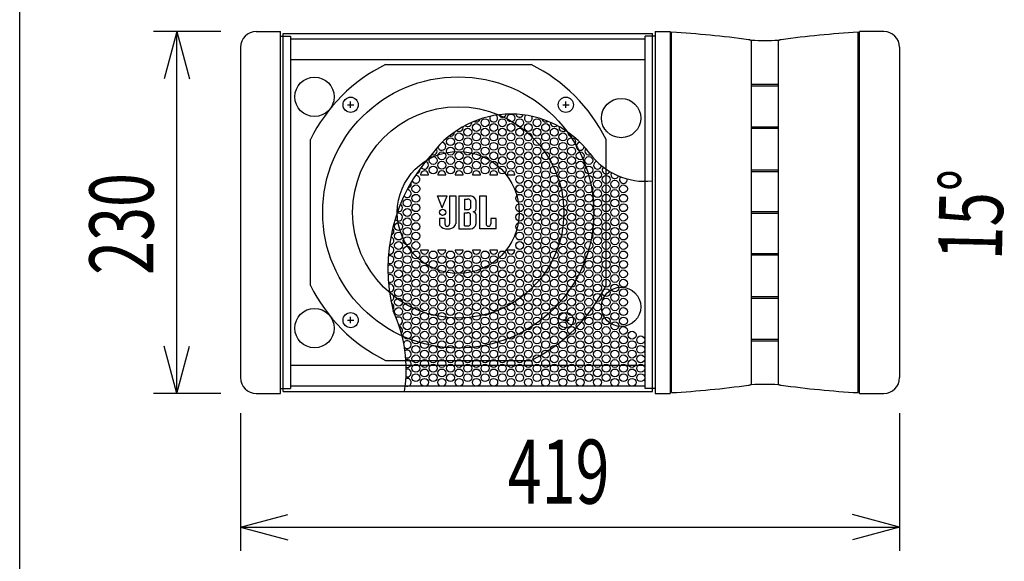
# Model space of a CAD drawing. Extents: x -1250 to 1450, y -1874 to 2139.
# Drawn here: x -1250 to -624, y -622 to -278 of the extents above; entities that cross this region are included whole.
import ezdxf
from ezdxf.enums import TextEntityAlignment as Align

# ---------------------------------------------------------------- set-up
doc = ezdxf.new("R2010")
doc.units = 0
doc.header["$LTSCALE"] = 76.2
doc.header["$MEASUREMENT"] = 0
for name, color, linetype in [('DATA', 7, 'CONTINUOUS'), ('DIMNSIONS', 7, 'CONTINUOUS'), ('HIBINO-BASE', 7, 'CONTINUOUS'), ('PATTERN_FILL', 7, 'CONTINUOUS')]:
    doc.layers.add(name, color=color, linetype=linetype)
doc.styles.get("Standard").update_dxf_attribs({"font": 'txt', "bigfont": 'BIGFONT.SHX'})

msp = doc.modelspace()

# ---------------------------------------------------------------- linework, layer by layer
at = {"layer": 'DATA', "color": 7, "linetype": 'Continuous'}
for p, q in [((-1099.55, -285.01), (-1084.14, -285.01)), ((-1084.14, -514.99), (-1084.14, -285.01)), ((-1082.55, -513.75), (-1082.55, -286.25)), ((-1082.55, -286.25), (-847.55, -286.25)), ((-847.55, -513.75), (-847.55, -286.25)), ((-845.96, -284.96), (-845.96, -515.04)), ((-845.96, -284.96), (-836.44, -284.96)), ((-836.44, -284.96), (-836.44, -515.04)), ((-836.44, -287.86), (-835.42, -287.86)), ((-835.42, -514.5), (-835.42, -285.5)), ((-716.88, -514.5), (-716.88, -285.5)), ((-715.86, -287.86), (-716.88, -287.86)), ((-700.45, -285.01), (-715.86, -285.01)), ((-715.86, -514.99), (-715.86, -285.01)), ((-1084.14, -288.04), (-1077.79, -288.04)), ((-1077.79, -288.04), (-1077.79, -511.96)), ((-852.31, -289.91), (-1077.79, -289.91)), ((-852.31, -511.96), (-852.31, -288.04)), ((-845.96, -288.04), (-852.31, -288.04)), ((-786.46, -290.28), (-786.46, -290.28)), ((-785.3, -290.5), (-785.3, -290.5)), ((-784.69, -509.44), (-784.69, -290.56)), ((-767.62, -290.56), (-767.62, -509.44)), ((-767.01, -290.5), (-767.01, -290.5)), ((-765.84, -290.28), (-765.84, -290.28)), ((-1109.55, -295.01), (-1109.55, -504.99)), ((-690.45, -295.01), (-690.45, -504.99)), ((-852.31, -302.99), (-1077.79, -302.99)), ((-1017.43, -306.02), (-924.79, -306.02)), ((-784.69, -318.5), (-767.62, -318.5)), ((-784.69, -319.5), (-767.62, -319.5)), ((-1041.54, -331.57), (-1037.54, -331.57)), ((-1039.54, -333.57), (-1039.54, -329.57)), ((-904.68, -331.57), (-900.68, -331.57)), ((-902.68, -333.57), (-902.68, -329.57)), ((-784.69, -345.5), (-767.62, -345.5)), ((-784.69, -346.5), (-767.62, -346.5)), ((-1065.09, -446.32), (-1065.09, -353.68)), ((-877.13, -446.32), (-877.13, -353.68)), ((-784.69, -373), (-767.62, -373)), ((-784.69, -374), (-767.62, -374)), ((-784.69, -399.5), (-767.62, -399.5)), ((-784.69, -400.5), (-767.62, -400.5)), ((-784.69, -426), (-767.62, -426)), ((-784.69, -427), (-767.62, -427)), ((-784.69, -453.5), (-767.62, -453.5)), ((-784.69, -454.5), (-767.62, -454.5)), ((-1041.54, -468.43), (-1037.54, -468.43)), ((-1039.54, -470.43), (-1039.54, -466.43)), ((-904.68, -468.43), (-900.68, -468.43)), ((-902.68, -466.43), (-902.68, -470.43)), ((-784.69, -480.5), (-767.62, -480.5)), ((-784.69, -481.5), (-767.62, -481.5)), ((-1017.43, -493.98), (-924.79, -493.98)), ((-1077.79, -497.01), (-852.31, -497.01)), ((-1084.14, -511.96), (-1077.79, -511.96)), ((-1077.79, -510.09), (-852.31, -510.09)), ((-845.96, -511.96), (-852.31, -511.96)), ((-835.42, -512.14), (-836.44, -512.14)), ((-786.46, -509.72), (-786.46, -509.72)), ((-785.3, -509.5), (-785.3, -509.5)), ((-767.01, -509.5), (-767.01, -509.5)), ((-765.84, -509.72), (-765.84, -509.72)), ((-715.86, -512.14), (-716.88, -512.14)), ((-1099.55, -514.99), (-1084.14, -514.99)), ((-1082.55, -513.75), (-847.55, -513.75)), ((-845.96, -515.04), (-836.44, -515.04)), ((-715.86, -514.99), (-700.45, -514.99))]:
    msp.add_line(p, q, dxfattribs=at)
for centre, radius in [((-1062.55, -326.5), 12.5), ((-971.11, -400), 86.19), ((-1039.54, -331.57), 4.83), ((-902.68, -331.57), 4.83), ((-867.55, -340), 12.5), ((-971.11, -400), 67.15), ((-971.11, -400), 38.77), ((-867.55, -460), 12.5), ((-1062.55, -473.5), 12.5), ((-1039.54, -468.43), 4.83), ((-902.68, -468.43), 4.83)]:
    msp.add_circle(centre, radius, dxfattribs=at)
for centre, radius, start, end in [((-1099.55, -295.01), 10, 90, 180), ((-868.54, -877.16), 592.59, 82.03898, 86.79677), ((-683.77, -877.16), 592.59, 93.20323, 97.96102), ((-700.45, -295.01), 10, 0, 90), ((-791.23, -324.71), 34.76, 80.98567, 82.11644), ((-786.66, -295), 4.7, 73.17031, 79.31103), ((-783.14, -273), 17.63, 262.97052, 264.49819), ((-784.65, -285.8), 4.76, 267.80895, 268.91914), ((-761.71, 881.96), 1172.74, 268.87483, 269.2939), ((-790.6, 881.96), 1172.74, 270.7061, 271.12517), ((-767.66, -285.8), 4.76, 271.08086, 272.19105), ((-769.17, -273), 17.63, 275.50181, 277.02948), ((-765.65, -295), 4.7, 100.68897, 106.82969), ((-761.07, -324.71), 34.76, 97.88356, 99.01433), ((-971.11, -400), 104.77, 116.23744, 153.76256), ((-971.11, -400), 104.78, 26.23744, 63.76256), ((-971.11, -400), 104.78, 206.23744, 243.76256), ((-971.11, -400), 104.78, 296.23744, 333.76256), ((-1099.55, -504.99), 10, 180, 270), ((-700.45, -504.99), 10, 270, 0), ((-868.54, 77.16), 592.59, 273.20323, 277.96102), ((-791.23, -475.29), 34.76, 277.88356, 279.01433), ((-786.66, -505), 4.7, 280.68897, 286.82969), ((-783.14, -527), 17.63, 95.50181, 97.02948), ((-784.65, -514.2), 4.76, 91.08086, 92.19105), ((-761.71, -1681.96), 1172.74, 90.7061, 91.12517), ((-790.6, -1681.96), 1172.74, 88.87483, 89.2939), ((-767.66, -514.2), 4.76, 87.80895, 88.91914), ((-769.17, -527), 17.63, 82.97052, 84.49819), ((-765.65, -505), 4.7, 253.17031, 259.31103), ((-761.07, -475.29), 34.76, 260.98567, 262.11644), ((-683.77, 77.16), 592.59, 262.03898, 266.79677)]:
    msp.add_arc(centre, radius, start, end, dxfattribs=at)
at = {"layer": 'DIMNSIONS', "color": 7, "linetype": 'Continuous'}
for p, q in [((-1122.05, -285.01), (-1165, -285.01)), ((-1150, -285.01), (-1158.04, -315.01)), ((-1150, -514.99), (-1150, -285.01)), ((-1150, -285.01), (-1141.96, -315.01)), ((-1150, -514.99), (-1158.04, -484.99)), ((-1150, -514.99), (-1141.96, -484.99)), ((-1122.05, -514.99), (-1165, -514.99)), ((-1109.55, -527.49), (-1109.55, -615)), ((-690.45, -527.49), (-690.45, -615)), ((-1109.55, -600), (-1079.55, -591.96)), ((-690.45, -600), (-720.45, -591.96)), ((-1109.55, -600), (-690.45, -600)), ((-1109.55, -600), (-1079.55, -608.04)), ((-690.45, -600), (-720.45, -608.04))]:
    msp.add_line(p, q, dxfattribs=at)
at = {"layer": 'HIBINO-BASE', "color": 7, "linetype": 'Continuous'}
msp.add_line((-1250, -1760.55), (-1250, 2139.45), dxfattribs=at)
at = {"layer": 'PATTERN_FILL', "color": 7, "linetype": 'Continuous'}
for p, q in [((-995.05, -376), (-990.05, -376)), ((-984.05, -376), (-979.05, -376)), ((-973.05, -376), (-968.05, -376)), ((-962.05, -376), (-957.05, -376)), ((-951.05, -376), (-946.05, -376)), ((-940.05, -376), (-935.05, -376)), ((-981.24, -396.97), (-984.34, -389.49)), ((-984.34, -389.49), (-978.1, -389.49)), ((-981.24, -396.97), (-978.1, -389.49)), ((-976.63, -389.49), (-976.63, -407.27)), ((-976.63, -389.49), (-972.75, -389.49)), ((-972.75, -389.49), (-972.75, -407.27)), ((-970.74, -389.49), (-970.74, -410.49)), ((-970.74, -389.49), (-963.33, -389.49)), ((-967.21, -391.46), (-967.21, -398.21)), ((-967.21, -391.46), (-965.31, -391.46)), ((-963.37, -392.39), (-963.37, -397.28)), ((-959.65, -397.82), (-959.65, -392.9)), ((-957.45, -410.49), (-957.45, -389.49)), ((-957.45, -389.49), (-953.42, -389.49)), ((-953.42, -389.49), (-953.42, -407.27)), ((-967.21, -398.21), (-965.31, -398.21)), ((-967.21, -408.51), (-967.21, -400.22)), ((-967.21, -400.22), (-965.31, -400.22)), ((-979.57, -403.9), (-983.06, -403.9)), ((-983.06, -403.9), (-983.06, -407.27)), ((-979.57, -403.9), (-979.57, -407.27)), ((-963.37, -407.58), (-963.37, -401.15)), ((-959.65, -407.12), (-959.65, -401.54)), ((-946.95, -403.9), (-950.47, -403.9)), ((-950.47, -403.9), (-950.47, -407.27)), ((-946.95, -410.49), (-946.95, -403.9)), ((-970.74, -410.49), (-963.37, -410.49)), ((-967.21, -408.51), (-965.31, -408.51)), ((-946.95, -410.49), (-957.45, -410.49)), ((-990.05, -424), (-995.05, -424)), ((-979.05, -424), (-984.05, -424)), ((-968.05, -424), (-973.05, -424)), ((-957.05, -424), (-962.05, -424)), ((-946.05, -424), (-951.05, -424)), ((-935.05, -424), (-940.05, -424))]:
    msp.add_line(p, q, dxfattribs=at)
for centre, radius in [((-937.55, -340), 2.5), ((-959.55, -346), 2.5), ((-954.05, -343), 2.5), ((-948.55, -346), 2.5), ((-943.05, -343), 2.5), ((-937.55, -346), 2.5), ((-932.05, -343), 2.5), ((-926.55, -346), 2.5), ((-921.05, -343), 2.5), ((-915.55, -346), 2.5), ((-970.55, -352), 2.5), ((-965.05, -349), 2.5), ((-959.55, -352), 2.5), ((-954.05, -349), 2.5), ((-948.55, -352), 2.5), ((-943.05, -349), 2.5), ((-937.55, -352), 2.5), ((-932.05, -349), 2.5), ((-926.55, -352), 2.5), ((-921.05, -349), 2.5), ((-915.55, -352), 2.5), ((-910.05, -349), 2.5), ((-904.55, -352), 2.5), ((-976.05, -355), 2.5), ((-970.55, -358), 2.5), ((-965.05, -355), 2.5), ((-959.55, -358), 2.5), ((-954.05, -355), 2.5), ((-948.55, -358), 2.5), ((-943.05, -355), 2.5), ((-937.55, -358), 2.5), ((-932.05, -355), 2.5), ((-926.55, -358), 2.5), ((-921.05, -355), 2.5), ((-915.55, -358), 2.5), ((-910.05, -355), 2.5), ((-904.55, -358), 2.5), ((-899.05, -355), 2.5), ((-981.55, -364), 2.5), ((-976.05, -361), 2.5), ((-970.55, -364), 2.5), ((-965.05, -361), 2.5), ((-959.55, -364), 2.5), ((-954.05, -361), 2.5), ((-948.55, -364), 2.5), ((-943.05, -361), 2.5), ((-937.55, -364), 2.5), ((-932.05, -361), 2.5), ((-926.55, -364), 2.5), ((-921.05, -361), 2.5), ((-915.55, -364), 2.5), ((-910.05, -361), 2.5), ((-904.55, -364), 2.5), ((-899.05, -361), 2.5), ((-893.55, -364), 2.5), ((-987.05, -367), 2.5), ((-981.55, -370), 2.5), ((-976.05, -367), 2.5), ((-970.55, -370), 2.5), ((-965.05, -367), 2.5), ((-959.55, -370), 2.5), ((-954.05, -367), 2.5), ((-948.55, -370), 2.5), ((-943.05, -367), 2.5), ((-937.55, -370), 2.5), ((-932.05, -367), 2.5), ((-926.55, -370), 2.5), ((-921.05, -367), 2.5), ((-915.55, -370), 2.5), ((-910.05, -367), 2.5), ((-904.55, -370), 2.5), ((-899.05, -367), 2.5), ((-893.55, -370), 2.5), ((-888.05, -367), 2.5), ((-987.05, -373), 2.5), ((-976.05, -373), 2.5), ((-965.05, -373), 2.5), ((-954.05, -373), 2.5), ((-943.05, -373), 2.5), ((-932.05, -373), 2.5), ((-926.55, -376), 2.5), ((-921.05, -373), 2.5), ((-915.55, -376), 2.5), ((-910.05, -373), 2.5), ((-904.55, -376), 2.5), ((-899.05, -373), 2.5), ((-893.55, -376), 2.5), ((-888.05, -373), 2.5), ((-882.55, -376), 2.5), ((-932.05, -379), 2.5), ((-926.55, -382), 2.5), ((-921.05, -379), 2.5), ((-915.55, -382), 2.5), ((-910.05, -379), 2.5), ((-904.55, -382), 2.5), ((-899.05, -379), 2.5), ((-893.55, -382), 2.5), ((-888.05, -379), 2.5), ((-882.55, -382), 2.5), ((-877.05, -379), 2.5), ((-871.55, -382), 2.5), ((-998.05, -385), 2.5), ((-932.05, -385), 2.5), ((-926.55, -388), 2.5), ((-921.05, -385), 2.5), ((-915.55, -388), 2.5), ((-910.05, -385), 2.5), ((-904.55, -388), 2.5), ((-899.05, -385), 2.5), ((-893.55, -388), 2.5), ((-888.05, -385), 2.5), ((-882.55, -388), 2.5), ((-877.05, -385), 2.5), ((-871.55, -388), 2.5), ((-866.05, -385), 2.5), ((-1003.55, -394), 2.5), ((-998.05, -391), 2.5), ((-932.05, -391), 2.5), ((-926.55, -394), 2.5), ((-921.05, -391), 2.5), ((-915.55, -394), 2.5), ((-910.05, -391), 2.5), ((-904.55, -394), 2.5), ((-899.05, -391), 2.5), ((-893.55, -394), 2.5), ((-888.05, -391), 2.5), ((-882.55, -394), 2.5), ((-877.05, -391), 2.5), ((-871.55, -394), 2.5), ((-866.05, -391), 2.5), ((-1003.55, -400), 2.5), ((-998.05, -397), 2.5), ((-998.05, -403), 2.5), ((-981.02, -399.87), 2), ((-932.05, -397), 2.5), ((-932.05, -403), 2.5), ((-926.55, -400), 2.5), ((-921.05, -397), 2.5), ((-921.05, -403), 2.5), ((-915.55, -400), 2.5), ((-910.05, -397), 2.5), ((-910.05, -403), 2.5), ((-904.55, -400), 2.5), ((-899.05, -397), 2.5), ((-899.05, -403), 2.5), ((-893.55, -400), 2.5), ((-888.05, -397), 2.5), ((-888.05, -403), 2.5), ((-882.55, -400), 2.5), ((-877.05, -397), 2.5), ((-877.05, -403), 2.5), ((-871.55, -400), 2.5), ((-866.05, -397), 2.5), ((-866.05, -403), 2.5), ((-1009.05, -409), 2.5), ((-1003.55, -406), 2.5), ((-998.05, -409), 2.5), ((-932.05, -409), 2.5), ((-926.55, -406), 2.5), ((-921.05, -409), 2.5), ((-915.55, -406), 2.5), ((-910.05, -409), 2.5), ((-904.55, -406), 2.5), ((-899.05, -409), 2.5), ((-893.55, -406), 2.5), ((-888.05, -409), 2.5), ((-882.55, -406), 2.5), ((-877.05, -409), 2.5), ((-871.55, -406), 2.5), ((-866.05, -409), 2.5), ((-1009.05, -415), 2.5), ((-1003.55, -412), 2.5), ((-998.05, -415), 2.5), ((-932.05, -415), 2.5), ((-926.55, -412), 2.5), ((-921.05, -415), 2.5), ((-915.55, -412), 2.5), ((-910.05, -415), 2.5), ((-904.55, -412), 2.5), ((-899.05, -415), 2.5), ((-893.55, -412), 2.5), ((-888.05, -415), 2.5), ((-882.55, -412), 2.5), ((-877.05, -415), 2.5), ((-871.55, -412), 2.5), ((-866.05, -415), 2.5), ((-1009.05, -421), 2.5), ((-1003.55, -418), 2.5), ((-998.05, -421), 2.5), ((-932.05, -421), 2.5), ((-926.55, -418), 2.5), ((-921.05, -421), 2.5), ((-915.55, -418), 2.5), ((-910.05, -421), 2.5), ((-904.55, -418), 2.5), ((-899.05, -421), 2.5), ((-893.55, -418), 2.5), ((-888.05, -421), 2.5), ((-882.55, -418), 2.5), ((-877.05, -421), 2.5), ((-871.55, -418), 2.5), ((-866.05, -421), 2.5), ((-1009.05, -427), 2.5), ((-1003.55, -424), 2.5), ((-998.05, -427), 2.5), ((-987.05, -427), 2.5), ((-976.05, -427), 2.5), ((-965.05, -427), 2.5), ((-954.05, -427), 2.5), ((-943.05, -427), 2.5), ((-932.05, -427), 2.5), ((-926.55, -424), 2.5), ((-921.05, -427), 2.5), ((-915.55, -424), 2.5), ((-910.05, -427), 2.5), ((-904.55, -424), 2.5), ((-899.05, -427), 2.5), ((-893.55, -424), 2.5), ((-888.05, -427), 2.5), ((-882.55, -424), 2.5), ((-877.05, -427), 2.5), ((-871.55, -424), 2.5), ((-866.05, -427), 2.5), ((-1009.05, -433), 2.5), ((-1003.55, -430), 2.5), ((-998.05, -433), 2.5), ((-992.55, -430), 2.5), ((-987.05, -433), 2.5), ((-981.55, -430), 2.5), ((-976.05, -433), 2.5), ((-970.55, -430), 2.5), ((-965.05, -433), 2.5), ((-959.55, -430), 2.5), ((-954.05, -433), 2.5), ((-948.55, -430), 2.5), ((-943.05, -433), 2.5), ((-937.55, -430), 2.5), ((-932.05, -433), 2.5), ((-926.55, -430), 2.5), ((-921.05, -433), 2.5), ((-915.55, -430), 2.5), ((-910.05, -433), 2.5), ((-904.55, -430), 2.5), ((-899.05, -433), 2.5), ((-893.55, -430), 2.5), ((-888.05, -433), 2.5), ((-882.55, -430), 2.5), ((-877.05, -433), 2.5), ((-871.55, -430), 2.5), ((-866.05, -433), 2.5), ((-1009.05, -439), 2.5), ((-1003.55, -436), 2.5), ((-998.05, -439), 2.5), ((-992.55, -436), 2.5), ((-987.05, -439), 2.5), ((-981.55, -436), 2.5), ((-976.05, -439), 2.5), ((-970.55, -436), 2.5), ((-965.05, -439), 2.5), ((-959.55, -436), 2.5), ((-954.05, -439), 2.5), ((-948.55, -436), 2.5), ((-943.05, -439), 2.5), ((-937.55, -436), 2.5), ((-932.05, -439), 2.5), ((-926.55, -436), 2.5), ((-921.05, -439), 2.5), ((-915.55, -436), 2.5), ((-910.05, -439), 2.5), ((-904.55, -436), 2.5), ((-899.05, -439), 2.5), ((-893.55, -436), 2.5), ((-888.05, -439), 2.5), ((-882.55, -436), 2.5), ((-877.05, -439), 2.5), ((-871.55, -436), 2.5), ((-866.05, -439), 2.5), ((-1009.05, -445), 2.5), ((-1003.55, -442), 2.5), ((-998.05, -445), 2.5), ((-992.55, -442), 2.5), ((-987.05, -445), 2.5), ((-981.55, -442), 2.5), ((-976.05, -445), 2.5), ((-970.55, -442), 2.5), ((-965.05, -445), 2.5), ((-959.55, -442), 2.5), ((-954.05, -445), 2.5), ((-948.55, -442), 2.5), ((-943.05, -445), 2.5), ((-937.55, -442), 2.5), ((-932.05, -445), 2.5), ((-926.55, -442), 2.5), ((-921.05, -445), 2.5), ((-915.55, -442), 2.5), ((-910.05, -445), 2.5), ((-904.55, -442), 2.5), ((-899.05, -445), 2.5), ((-893.55, -442), 2.5), ((-888.05, -445), 2.5), ((-882.55, -442), 2.5), ((-877.05, -445), 2.5), ((-871.55, -442), 2.5), ((-866.05, -445), 2.5), ((-1009.05, -451), 2.5), ((-1003.55, -448), 2.5), ((-998.05, -451), 2.5), ((-992.55, -448), 2.5), ((-987.05, -451), 2.5), ((-981.55, -448), 2.5), ((-976.05, -451), 2.5), ((-970.55, -448), 2.5), ((-965.05, -451), 2.5), ((-959.55, -448), 2.5), ((-954.05, -451), 2.5), ((-948.55, -448), 2.5), ((-943.05, -451), 2.5), ((-937.55, -448), 2.5), ((-932.05, -451), 2.5), ((-926.55, -448), 2.5), ((-921.05, -451), 2.5), ((-915.55, -448), 2.5), ((-910.05, -451), 2.5), ((-904.55, -448), 2.5), ((-899.05, -451), 2.5), ((-893.55, -448), 2.5), ((-888.05, -451), 2.5), ((-882.55, -448), 2.5), ((-877.05, -451), 2.5), ((-871.55, -448), 2.5), ((-866.05, -451), 2.5), ((-1009.05, -457), 2.5), ((-1003.55, -454), 2.5), ((-998.05, -457), 2.5), ((-992.55, -454), 2.5), ((-987.05, -457), 2.5), ((-981.55, -454), 2.5), ((-976.05, -457), 2.5), ((-970.55, -454), 2.5), ((-965.05, -457), 2.5), ((-959.55, -454), 2.5), ((-954.05, -457), 2.5), ((-948.55, -454), 2.5), ((-943.05, -457), 2.5), ((-937.55, -454), 2.5), ((-932.05, -457), 2.5), ((-926.55, -454), 2.5), ((-921.05, -457), 2.5), ((-915.55, -454), 2.5), ((-910.05, -457), 2.5), ((-904.55, -454), 2.5), ((-899.05, -457), 2.5), ((-893.55, -454), 2.5), ((-888.05, -457), 2.5), ((-882.55, -454), 2.5), ((-877.05, -457), 2.5), ((-871.55, -454), 2.5), ((-866.05, -457), 2.5), ((-1009.05, -463), 2.5), ((-1003.55, -460), 2.5), ((-998.05, -463), 2.5), ((-992.55, -460), 2.5), ((-987.05, -463), 2.5), ((-981.55, -460), 2.5), ((-976.05, -463), 2.5), ((-970.55, -460), 2.5), ((-965.05, -463), 2.5), ((-959.55, -460), 2.5), ((-954.05, -463), 2.5), ((-948.55, -460), 2.5), ((-943.05, -463), 2.5), ((-937.55, -460), 2.5), ((-932.05, -463), 2.5), ((-926.55, -460), 2.5), ((-921.05, -463), 2.5), ((-915.55, -460), 2.5), ((-910.05, -463), 2.5), ((-904.55, -460), 2.5), ((-899.05, -463), 2.5), ((-893.55, -460), 2.5), ((-888.05, -463), 2.5), ((-882.55, -460), 2.5), ((-877.05, -463), 2.5), ((-871.55, -460), 2.5), ((-866.05, -463), 2.5), ((-1003.55, -466), 2.5), ((-1003.55, -472), 2.5), ((-998.05, -469), 2.5), ((-992.55, -466), 2.5), ((-992.55, -472), 2.5), ((-987.05, -469), 2.5), ((-981.55, -466), 2.5), ((-981.55, -472), 2.5), ((-976.05, -469), 2.5), ((-970.55, -466), 2.5), ((-970.55, -472), 2.5), ((-965.05, -469), 2.5), ((-959.55, -466), 2.5), ((-959.55, -472), 2.5), ((-954.05, -469), 2.5), ((-948.55, -466), 2.5), ((-948.55, -472), 2.5), ((-943.05, -469), 2.5), ((-937.55, -466), 2.5), ((-937.55, -472), 2.5), ((-932.05, -469), 2.5), ((-926.55, -466), 2.5), ((-926.55, -472), 2.5), ((-921.05, -469), 2.5), ((-915.55, -466), 2.5), ((-915.55, -472), 2.5), ((-910.05, -469), 2.5), ((-904.55, -466), 2.5), ((-904.55, -472), 2.5), ((-899.05, -469), 2.5), ((-893.55, -466), 2.5), ((-893.55, -472), 2.5), ((-888.05, -469), 2.5), ((-882.55, -466), 2.5), ((-882.55, -472), 2.5), ((-877.05, -469), 2.5), ((-871.55, -466), 2.5), ((-871.55, -472), 2.5), ((-866.05, -469), 2.5), ((-1003.55, -478), 2.5), ((-998.05, -475), 2.5), ((-992.55, -478), 2.5), ((-987.05, -475), 2.5), ((-981.55, -478), 2.5), ((-976.05, -475), 2.5), ((-970.55, -478), 2.5), ((-965.05, -475), 2.5), ((-959.55, -478), 2.5), ((-954.05, -475), 2.5), ((-948.55, -478), 2.5), ((-943.05, -475), 2.5), ((-937.55, -478), 2.5), ((-932.05, -475), 2.5), ((-926.55, -478), 2.5), ((-921.05, -475), 2.5), ((-915.55, -478), 2.5), ((-910.05, -475), 2.5), ((-904.55, -478), 2.5), ((-899.05, -475), 2.5), ((-893.55, -478), 2.5), ((-888.05, -475), 2.5), ((-882.55, -478), 2.5), ((-877.05, -475), 2.5), ((-871.55, -478), 2.5), ((-866.05, -475), 2.5), ((-860.55, -478), 2.5), ((-998.05, -481), 2.5), ((-992.55, -484), 2.5), ((-987.05, -481), 2.5), ((-981.55, -484), 2.5), ((-976.05, -481), 2.5), ((-970.55, -484), 2.5), ((-965.05, -481), 2.5), ((-959.55, -484), 2.5), ((-954.05, -481), 2.5), ((-948.55, -484), 2.5), ((-943.05, -481), 2.5), ((-937.55, -484), 2.5), ((-932.05, -481), 2.5), ((-926.55, -484), 2.5), ((-921.05, -481), 2.5), ((-915.55, -484), 2.5), ((-910.05, -481), 2.5), ((-904.55, -484), 2.5), ((-899.05, -481), 2.5), ((-893.55, -484), 2.5), ((-888.05, -481), 2.5), ((-882.55, -484), 2.5), ((-877.05, -481), 2.5), ((-871.55, -484), 2.5), ((-866.05, -481), 2.5), ((-860.55, -484), 2.5), ((-855.05, -481), 2.5), ((-998.05, -487), 2.5), ((-992.55, -490), 2.5), ((-987.05, -487), 2.5), ((-981.55, -490), 2.5), ((-976.05, -487), 2.5), ((-970.55, -490), 2.5), ((-965.05, -487), 2.5), ((-959.55, -490), 2.5), ((-954.05, -487), 2.5), ((-948.55, -490), 2.5), ((-943.05, -487), 2.5), ((-937.55, -490), 2.5), ((-932.05, -487), 2.5), ((-926.55, -490), 2.5), ((-921.05, -487), 2.5), ((-915.55, -490), 2.5), ((-910.05, -487), 2.5), ((-904.55, -490), 2.5), ((-899.05, -487), 2.5), ((-893.55, -490), 2.5), ((-888.05, -487), 2.5), ((-882.55, -490), 2.5), ((-877.05, -487), 2.5), ((-871.55, -490), 2.5), ((-866.05, -487), 2.5), ((-860.55, -490), 2.5), ((-855.05, -487), 2.5), ((-998.05, -493), 2.5), ((-992.55, -496), 2.5), ((-987.05, -493), 2.5), ((-981.55, -496), 2.5), ((-976.05, -493), 2.5), ((-970.55, -496), 2.5), ((-965.05, -493), 2.5), ((-959.55, -496), 2.5), ((-954.05, -493), 2.5), ((-948.55, -496), 2.5), ((-943.05, -493), 2.5), ((-937.55, -496), 2.5), ((-932.05, -493), 2.5), ((-926.55, -496), 2.5), ((-921.05, -493), 2.5), ((-915.55, -496), 2.5), ((-910.05, -493), 2.5), ((-904.55, -496), 2.5), ((-899.05, -493), 2.5), ((-893.55, -496), 2.5), ((-888.05, -493), 2.5), ((-882.55, -496), 2.5), ((-877.05, -493), 2.5), ((-871.55, -496), 2.5), ((-866.05, -493), 2.5), ((-860.55, -496), 2.5), ((-855.05, -493), 2.5), ((-998.05, -499), 2.5), ((-992.55, -502), 2.5), ((-987.05, -499), 2.5), ((-981.55, -502), 2.5), ((-976.05, -499), 2.5), ((-970.55, -502), 2.5), ((-965.05, -499), 2.5), ((-959.55, -502), 2.5), ((-954.05, -499), 2.5), ((-948.55, -502), 2.5), ((-943.05, -499), 2.5), ((-937.55, -502), 2.5), ((-932.05, -499), 2.5), ((-926.55, -502), 2.5), ((-921.05, -499), 2.5), ((-915.55, -502), 2.5), ((-910.05, -499), 2.5), ((-904.55, -502), 2.5), ((-899.05, -499), 2.5), ((-893.55, -502), 2.5), ((-888.05, -499), 2.5), ((-882.55, -502), 2.5), ((-877.05, -499), 2.5), ((-871.55, -502), 2.5), ((-866.05, -499), 2.5), ((-860.55, -502), 2.5), ((-855.05, -499), 2.5), ((-998.05, -505), 2.5), ((-992.55, -508), 2.5), ((-987.05, -505), 2.5), ((-981.55, -508), 2.5), ((-976.05, -505), 2.5), ((-970.55, -508), 2.5), ((-965.05, -505), 2.5), ((-959.55, -508), 2.5), ((-954.05, -505), 2.5), ((-948.55, -508), 2.5), ((-943.05, -505), 2.5), ((-937.55, -508), 2.5), ((-932.05, -505), 2.5), ((-926.55, -508), 2.5), ((-921.05, -505), 2.5), ((-915.55, -508), 2.5), ((-910.05, -505), 2.5), ((-904.55, -508), 2.5), ((-899.05, -505), 2.5), ((-893.55, -508), 2.5), ((-888.05, -505), 2.5), ((-882.55, -508), 2.5), ((-877.05, -505), 2.5), ((-871.55, -508), 2.5), ((-866.05, -505), 2.5), ((-860.55, -508), 2.5), ((-855.05, -505), 2.5)]:
    msp.add_circle(centre, radius, dxfattribs=at)
for centre, radius, start, end in [((-937.5, -400), 62.5, 36.8699, 143.1301), ((-943.05, -337), 2.5, 203.43225, 346.63676), ((-932.05, -337), 2.5, 193.24612, 336.86545), ((-965.05, -343), 2.5, 225.74581, 5.84627), ((-959.55, -340), 2.5, 235.8108, 344.546), ((-948.55, -340), 2.5, 154.76036, 46.10977), ((-926.55, -340), 2.5, 133.45974, 25.85498), ((-915.55, -340), 2.5, 194.59451, 305.21712), ((-910.05, -343), 2.5, 173.19275, 315.37831), ((-976.05, -349), 2.5, 252.91174, 1.25827), ((-970.55, -346), 2.5, 231.475, 11.46138), ((-904.55, -346), 2.5, 167.36512, 309.85307), ((-899.05, -349), 2.5, 177.1647, 288.80847), ((-981.55, -358), 2.5, 186.36886, 86.3606), ((-893.55, -358), 2.5, 91.44308, 355.95759), ((-907.63, -435.59), 108.27, 137.53712, 194.39039), ((-987.05, -361), 2.5, 243.44607, 37.80742), ((-888.05, -361), 2.5, 140.41654, 299.66205), ((-851.9, -335.6), 44.62, 217.0687, 275.58972), ((-992.55, -370), 2.5, 210.2356, 74.39934), ((-882.55, -370), 2.5, 101.50015, 355.08549), ((-998.05, -373), 2.5, 278.75446, 11.86051), ((-992.55, -376), 2.5, 0, 180), ((-981.55, -376), 2.5, 0, 180), ((-970.55, -376), 2.5, 0, 180), ((-959.55, -376), 2.5, 0, 180), ((-948.55, -376), 2.5, 0, 180), ((-937.55, -376), 2.5, 0, 180), ((-877.05, -373), 2.5, 134.18936, 337.95904), ((-871.55, -376), 2.5, 145.5187, 342.59335), ((-1003.55, -382), 2.5, 281.38098, 20.23314), ((-998.05, -379), 2.5, 198.77348, 97.14303), ((-866.05, -379), 2.5, 136.28972, 7.58276), ((-1003.55, -388), 2.5, 215.80159, 91.42017), ((-965.29, -395.15), 3.68, 77.17352, 90.34878), ((-964.88, -393.59), 2.07, 53.13799, 78.7669), ((-964.04, -392.46), 0.669, 5.73298, 52.3581), ((-963.6, -393.47), 3.99, 8.22692, 86.15413), ((-1009.05, -403), 2.5, 208.60566, 115.76355), ((-1009.05, -397), 2.5, 255.50881, 62.82545), ((-965.29, -394.52), 3.68, 269.65122, 282.82648), ((-965.29, -403.9), 3.68, 77.17352, 90.34878), ((-964.88, -396.08), 2.07, 281.2331, 306.86201), ((-964.88, -402.35), 2.07, 53.13799, 78.7669), ((-964.04, -397.21), 0.669, 307.6419, 354.26702), ((-964.04, -401.22), 0.669, 5.73298, 52.3581), ((-961.69, -397.6), 2.04, 271.68928, 356.07828), ((-961.69, -401.68), 2.04, 3.86701, 88.36163), ((-1014.55, -412), 2.5, 287.47183, 47.64168), ((-980.61, -407.15), 2.45, 182.777, 207.35961), ((-978.4, -405.1), 5.42, 216.0088, 275.30914), ((-978.1, -407.32), 1.47, 178.22401, 270.28815), ((-978.09, -407.32), 1.47, 269.71185, 1.77599), ((-977.4, -405.1), 5.42, 264.69086, 323.9912), ((-975.2, -407.15), 2.45, 332.64039, 357.223), ((-965.29, -404.83), 3.68, 269.65122, 282.82648), ((-964.88, -406.39), 2.07, 281.2331, 306.86201), ((-964.04, -407.52), 0.669, 307.6419, 354.26702), ((-963.64, -406.5), 4, 273.83098, 351.13515), ((-951.95, -407.32), 1.47, 178.22401, 270.28815), ((-951.94, -407.32), 1.47, 269.71185, 1.77599), ((-1014.55, -418), 2.5, 263.39813, 77.9145), ((-1014.55, -424), 2.5, 247.70396, 99.92006), ((-992.55, -424), 2.5, 180, 0), ((-981.55, -424), 2.5, 180, 0), ((-970.55, -424), 2.5, 180, 0), ((-959.55, -424), 2.5, 180, 0), ((-948.55, -424), 2.5, 180, 0), ((-937.55, -424), 2.5, 180, 0), ((-1014.55, -430), 2.5, 238.8867, 115.12491), ((-1014.55, -436), 2.5, 238.2033, 122.23333), ((-1014.55, -442), 2.5, 246.50287, 120.35603), ((-1014.55, -448), 2.5, 262.68069, 110.55768), ((-1014.55, -454), 2.5, 285.61392, 93.92263), ((-1014.55, -460), 2.5, 317.55532, 68.16255), ((-1093.27, -500), 89.05, 351.11765, 24.90453), ((-1009.05, -469), 2.5, 273.33869, 127.07694), ((-1009.05, -475), 2.5, 314.46903, 78.59709), ((-1003.55, -484), 2.5, 223.17596, 157.04684), ((-1003.55, -490), 2.5, 246.33128, 126.38834), ((-1003.55, -496), 2.5, 254.13353, 110.97194), ((-1003.55, -502), 2.5, 251.89742, 105.54858), ((-1003.55, -508), 2.5, 239.9685, 109.84075)]:
    msp.add_arc(centre, radius, start, end, dxfattribs=at)

# ---------------------------------------------------------------- texts
at = {"layer": 'DIMNSIONS', "color": 7, "width": 0.7}
for s, rotation, p in [('15°', 88.65699, (-666.14, -429.64)), ('230', 90, (-1205.63, -439.69))]:
    msp.add_text(s, height=40.721, rotation=rotation, dxfattribs=at).set_placement(p, align=Align.TOP_LEFT)
msp.add_text('419', height=40.721, dxfattribs=at).set_placement((-939.69, -544.37), align=Align.TOP_LEFT)

doc.saveas('drawing.dxf')
